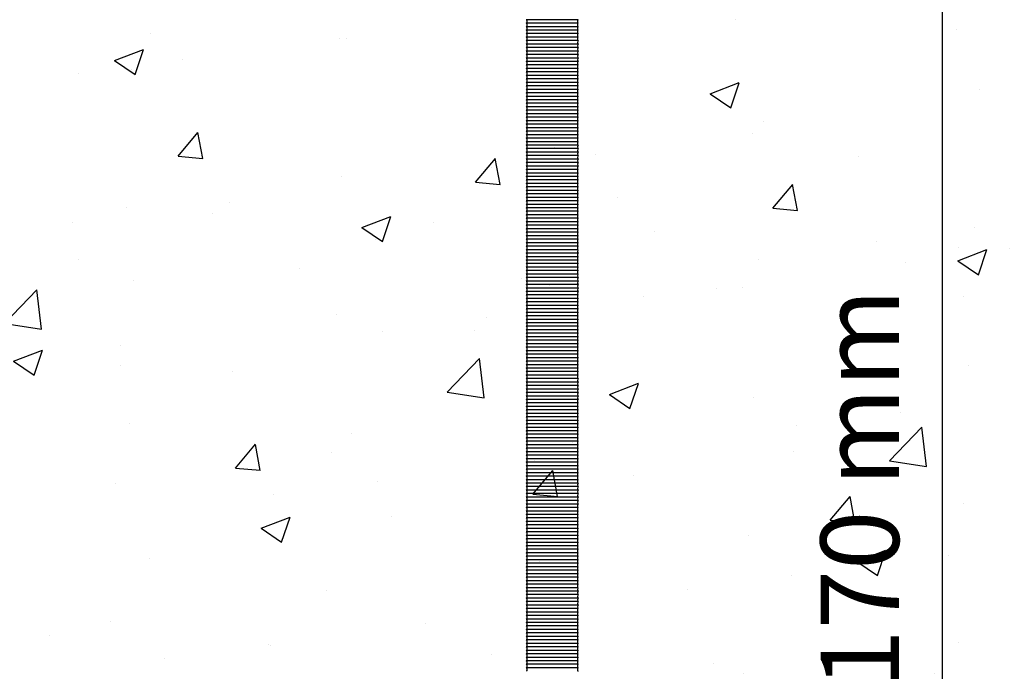
# Model space of a CAD drawing. Units: millimetres. Extents: x 144 to 275, y -4 to 91.
# Drawn here: x 189 to 192, y 44 to 46 of the extents above; entities that cross this region are included whole.
import ezdxf

# ---------------------------------------------------------------- set-up
doc = ezdxf.new("R2010")
doc.units = ezdxf.units.MM
for name, color, linetype in [('1. PERFIL VISTA', 2, 'Continuous'), ('5. HATCH-01', 253, 'Continuous'), ('7. DIM', 12, 'Continuous'), ('PARAFUSOS', 5, 'Continuous')]:
    doc.layers.add(name, color=color, linetype=linetype)
doc.styles.get("Standard").update_dxf_attribs({"font": 'arial.ttf'})
doc.dimstyles.new('ISO-25', dxfattribs={"dimtxt": 0.24, "dimasz": 0.2, "dimexe": 1.25, "dimexo": 0.625, "dimgap": 0.1, "dimtad": 1, "dimlfac": 50, "dimtxsty": 'Standard', "dimblk": 'OBLIQUE', "dimcen": 2.5, "dimse1": 1, "dimse2": 1, "dimclrd": 14, "dimclrt": 2, "dimadec": 0, "dimazin": 0, "dimtfac": 1, "dimtmove": 0, "dimatfit": 3, "dimfxl": 1, "dimarcsym": 0})

# ---------------------------------------------------------------- blocks, each defined once
blk = doc.blocks.new('rosquada')
at = {"layer": 'PARAFUSOS'}
for p, q in [((255.3224, 132.9497), (255.6424, 132.9497)), ((255.3224, 132.9284), (255.6424, 132.9284)), ((255.3224, 132.907), (255.6424, 132.907)), ((255.3224, 132.8857), (255.6424, 132.8857)), ((255.3221, 132.8217), (255.6421, 132.8217)), ((255.3224, 132.8644), (255.6424, 132.8644)), ((255.3224, 132.843), (255.6424, 132.843)), ((255.3221, 132.8004), (255.6421, 132.8004)), ((255.3221, 132.7791), (255.6421, 132.7791)), ((255.3221, 132.7577), (255.6421, 132.7577)), ((255.3221, 132.7364), (255.6421, 132.7364)), ((255.3221, 132.7151), (255.6421, 132.7151)), ((255.3224, 132.6937), (255.6424, 132.6937)), ((255.3224, 132.6724), (255.6424, 132.6724)), ((255.3224, 132.6511), (255.6424, 132.6511)), ((255.3224, 132.6297), (255.6424, 132.6297)), ((255.3224, 132.6084), (255.6424, 132.6084)), ((255.3224, 132.5871), (255.6424, 132.5871)), ((255.3224, 132.5657), (255.6424, 132.5657)), ((255.3224, 132.5444), (255.6424, 132.5444)), ((255.3224, 132.5231), (255.6424, 132.5231)), ((255.3224, 132.5017), (255.6424, 132.5017)), ((255.3224, 132.4804), (255.6424, 132.4804)), ((255.3224, 132.4591), (255.6424, 132.4591)), ((255.3224, 132.4378), (255.6424, 132.4378)), ((255.3224, 132.4164), (255.6424, 132.4164)), ((255.3224, 132.3951), (255.6424, 132.3951)), ((255.3224, 132.3738), (255.6424, 132.3738)), ((255.3224, 132.3524), (255.6424, 132.3524)), ((255.3224, 132.3311), (255.6424, 132.3311)), ((255.3224, 132.3093), (255.6424, 132.3093)), ((255.3224, 132.288), (255.6424, 132.288)), ((255.3224, 132.2666), (255.6424, 132.2666)), ((255.3224, 132.2453), (255.6424, 132.2453)), ((255.3224, 132.224), (255.6424, 132.224)), ((255.3221, 132.1813), (255.6421, 132.1813)), ((255.3221, 132.16), (255.6421, 132.16)), ((255.3224, 132.2026), (255.6424, 132.2026)), ((255.3221, 132.1386), (255.6421, 132.1386)), ((255.3221, 132.1173), (255.6421, 132.1173)), ((255.3221, 132.096), (255.6421, 132.096)), ((255.3221, 132.0746), (255.6421, 132.0746)), ((255.3224, 132.0533), (255.6424, 132.0533)), ((255.3224, 132.032), (255.6424, 132.032)), ((255.3224, 132.0107), (255.6424, 132.0107)), ((255.3224, 131.9893), (255.6424, 131.9893)), ((255.3224, 131.968), (255.6424, 131.968)), ((255.3224, 131.9467), (255.6424, 131.9467)), ((255.3224, 131.9253), (255.6424, 131.9253)), ((255.3224, 131.904), (255.6424, 131.904)), ((255.3224, 131.8827), (255.6424, 131.8827)), ((255.3224, 131.8613), (255.6424, 131.8613)), ((255.3224, 131.84), (255.6424, 131.84)), ((255.3224, 131.8187), (255.6424, 131.8187)), ((255.3224, 131.7973), (255.6424, 131.7973)), ((255.3224, 131.776), (255.6424, 131.776)), ((255.3224, 131.7547), (255.6424, 131.7547)), ((255.3224, 131.7333), (255.6424, 131.7333)), ((255.3224, 131.712), (255.6424, 131.712)), ((255.3224, 131.6907), (255.6424, 131.6907)), ((255.3224, 131.6689), (255.6424, 131.6689)), ((255.3224, 131.6475), (255.6424, 131.6475)), ((255.3224, 131.6262), (255.6424, 131.6262)), ((255.3224, 131.6049), (255.6424, 131.6049)), ((255.3224, 131.5835), (255.6424, 131.5835)), ((255.3224, 131.5622), (255.6424, 131.5622)), ((255.3221, 131.5409), (255.6421, 131.5409)), ((255.3224, 131.5196), (255.6424, 131.5196)), ((255.3224, 131.4982), (255.6424, 131.4982)), ((255.3224, 131.4769), (255.6424, 131.4769)), ((255.3224, 131.4556), (255.6424, 131.4556)), ((255.3224, 131.4342), (255.6424, 131.4342)), ((255.3221, 131.3916), (255.6421, 131.3916)), ((255.3224, 131.4129), (255.6424, 131.4129)), ((255.3221, 131.3702), (255.6421, 131.3702)), ((255.3221, 131.3489), (255.6421, 131.3489)), ((255.3221, 131.3276), (255.6421, 131.3276)), ((255.3221, 131.3062), (255.6421, 131.3062)), ((255.3221, 131.2849), (255.6421, 131.2849)), ((255.3224, 131.2636), (255.6424, 131.2636)), ((255.3224, 131.2423), (255.6424, 131.2423)), ((255.3224, 131.2209), (255.6424, 131.2209)), ((255.3224, 131.1996), (255.6424, 131.1996)), ((255.3224, 131.1783), (255.6424, 131.1783)), ((255.3224, 131.1569), (255.6424, 131.1569)), ((255.3224, 131.1356), (255.6424, 131.1356)), ((255.3224, 131.1143), (255.6424, 131.1143)), ((255.3224, 131.0929), (255.6424, 131.0929)), ((255.3224, 131.0716), (255.6424, 131.0716)), ((255.3224, 131.0503), (255.6424, 131.0503)), ((255.3224, 131.0289), (255.6424, 131.0289)), ((255.3224, 131.0076), (255.6424, 131.0076)), ((255.3224, 130.9863), (255.6424, 130.9863)), ((255.3224, 130.9649), (255.6424, 130.9649)), ((255.3224, 130.9436), (255.6424, 130.9436)), ((255.3224, 130.9223), (255.6424, 130.9223)), ((255.3224, 130.9009), (255.6424, 130.9009)), ((255.3224, 130.8791), (255.6424, 130.8791)), ((255.3224, 130.8578), (255.6424, 130.8578)), ((255.3224, 130.8365), (255.6424, 130.8365)), ((255.3224, 130.8151), (255.6424, 130.8151)), ((255.3224, 130.7938), (255.6424, 130.7938)), ((255.3224, 130.7725), (255.6424, 130.7725)), ((255.3221, 130.7512), (255.6421, 130.7512)), ((255.3221, 130.7298), (255.6421, 130.7298)), ((255.3221, 130.7085), (255.6421, 130.7085)), ((255.3221, 130.6872), (255.6421, 130.6872)), ((255.3221, 130.6658), (255.6421, 130.6658)), ((255.3221, 130.6445), (255.6421, 130.6445)), ((255.3224, 130.6232), (255.6424, 130.6232)), ((255.3224, 130.6018), (255.6424, 130.6018)), ((255.3224, 130.5805), (255.6424, 130.5805)), ((255.3224, 130.5592), (255.6424, 130.5592)), ((255.3224, 130.5378), (255.6424, 130.5378)), ((255.3224, 130.5165), (255.6424, 130.5165)), ((255.3224, 130.4952), (255.6424, 130.4952)), ((255.3224, 130.4739), (255.6424, 130.4739)), ((255.3224, 130.4525), (255.6424, 130.4525)), ((255.3224, 130.4312), (255.6424, 130.4312)), ((255.3224, 130.4099), (255.6424, 130.4099)), ((255.3224, 130.3885), (255.6424, 130.3885)), ((255.3224, 130.3672), (255.6424, 130.3672)), ((255.3224, 130.3459), (255.6424, 130.3459)), ((255.3224, 130.3245), (255.6424, 130.3245)), ((255.3224, 130.3032), (255.6424, 130.3032)), ((255.3224, 130.2819), (255.6424, 130.2819)), ((255.3224, 130.2605), (255.6424, 130.2605)), ((255.3224, 130.2387), (255.6424, 130.2387)), ((255.3224, 130.2174), (255.6424, 130.2174)), ((255.3224, 130.1961), (255.6424, 130.1961)), ((255.3224, 130.1747), (255.6424, 130.1747)), ((255.3221, 130.1107), (255.6421, 130.1107)), ((255.3224, 130.1534), (255.6424, 130.1534)), ((255.3224, 130.1321), (255.6424, 130.1321)), ((255.3221, 130.0894), (255.6421, 130.0894)), ((255.3221, 130.0681), (255.6421, 130.0681)), ((255.3221, 130.0467), (255.6421, 130.0467)), ((255.3221, 130.0254), (255.6421, 130.0254)), ((255.3221, 130.0041), (255.6421, 130.0041)), ((255.3224, 129.9828), (255.6424, 129.9828)), ((255.3224, 129.9614), (255.6424, 129.9614)), ((255.3224, 129.9401), (255.6424, 129.9401)), ((255.3224, 129.9188), (255.6424, 129.9188)), ((255.3224, 129.8974), (255.6424, 129.8974)), ((255.3224, 129.8761), (255.6424, 129.8761)), ((255.3224, 129.8548), (255.6424, 129.8548)), ((255.3224, 129.8334), (255.6424, 129.8334)), ((255.3224, 129.8121), (255.6424, 129.8121)), ((255.3224, 129.7908), (255.6424, 129.7908)), ((255.3224, 129.7694), (255.6424, 129.7694)), ((255.3224, 129.7481), (255.6424, 129.7481)), ((255.3224, 129.7268), (255.6424, 129.7268)), ((255.3224, 129.7055), (255.6424, 129.7055)), ((255.3224, 129.6841), (255.6424, 129.6841)), ((255.3224, 129.6628), (255.6424, 129.6628)), ((255.3224, 129.6415), (255.6424, 129.6415)), ((255.3224, 129.6201), (255.6424, 129.6201)), ((255.3224, 129.5983), (255.6424, 129.5983)), ((255.3224, 129.577), (255.6424, 129.577)), ((255.3224, 129.5556), (255.6424, 129.5556)), ((255.3224, 129.5343), (255.6424, 129.5343)), ((255.3224, 129.513), (255.6424, 129.513)), ((255.3221, 129.4703), (255.6421, 129.4703)), ((255.3221, 129.449), (255.6421, 129.449)), ((255.3224, 129.4916), (255.6424, 129.4916)), ((255.3221, 129.4277), (255.6421, 129.4277)), ((255.3221, 129.4063), (255.6421, 129.4063)), ((255.3221, 129.385), (255.6421, 129.385)), ((255.3221, 129.3637), (255.6421, 129.3637)), ((255.3224, 129.3423), (255.6424, 129.3423)), ((255.3224, 129.321), (255.6424, 129.321)), ((255.3224, 129.2997), (255.6424, 129.2997)), ((255.3224, 129.2783), (255.6424, 129.2783)), ((255.3224, 129.257), (255.6424, 129.257)), ((255.3224, 129.2357), (255.6424, 129.2357)), ((255.3224, 129.2144), (255.6424, 129.2144)), ((255.3224, 129.193), (255.6424, 129.193)), ((255.3224, 129.1717), (255.6424, 129.1717)), ((255.3224, 129.1504), (255.6424, 129.1504)), ((255.3224, 129.129), (255.6424, 129.129)), ((255.3224, 129.1077), (255.6424, 129.1077)), ((255.3224, 129.0864), (255.6424, 129.0864)), ((255.3224, 129.065), (255.6424, 129.065)), ((255.3224, 129.0437), (255.6424, 129.0437)), ((255.3224, 129.0224), (255.6424, 129.0224)), ((255.3224, 129.001), (255.6424, 129.001)), ((255.3224, 128.9797), (255.6424, 128.9797))]:
    blk.add_line(p, q, dxfattribs=at)
for points in [[(255.3224, 132.9497), (255.3295, 132.9497), (255.3295, 132.9284), (255.3224, 132.9284)], [(255.6424, 132.9497), (255.6353, 132.9497), (255.6353, 132.9284), (255.6424, 132.9284)], [(255.3224, 132.9284), (255.3295, 132.9284), (255.3295, 132.907), (255.3224, 132.907)], [(255.3224, 132.907), (255.3295, 132.907), (255.3295, 132.8857), (255.3224, 132.8857)], [(255.3224, 132.8857), (255.3295, 132.8857), (255.3295, 132.8644), (255.3224, 132.8644)], [(255.6424, 132.9284), (255.6353, 132.9284), (255.6353, 132.907), (255.6424, 132.907)], [(255.6424, 132.907), (255.6353, 132.907), (255.6353, 132.8857), (255.6424, 132.8857)], [(255.6424, 132.8857), (255.6353, 132.8857), (255.6353, 132.8644), (255.6424, 132.8644)], [(255.3221, 132.8217), (255.3292, 132.8217), (255.3292, 132.8004), (255.3221, 132.8004)], [(255.3224, 132.8644), (255.3295, 132.8644), (255.3295, 132.843), (255.3224, 132.843)], [(255.3224, 132.843), (255.3295, 132.843), (255.3295, 132.8217), (255.3224, 132.8217)], [(255.6421, 132.8217), (255.635, 132.8217), (255.635, 132.8004), (255.6421, 132.8004)], [(255.6424, 132.8644), (255.6353, 132.8644), (255.6353, 132.843), (255.6424, 132.843)], [(255.6424, 132.843), (255.6353, 132.843), (255.6353, 132.8217), (255.6424, 132.8217)], [(255.3221, 132.8004), (255.3292, 132.8004), (255.3292, 132.7791), (255.3221, 132.7791)], [(255.3221, 132.7791), (255.3292, 132.7791), (255.3292, 132.7577), (255.3221, 132.7577)], [(255.6421, 132.8004), (255.635, 132.8004), (255.635, 132.7791), (255.6421, 132.7791)], [(255.6421, 132.7791), (255.635, 132.7791), (255.635, 132.7577), (255.6421, 132.7577)], [(255.3221, 132.7577), (255.3292, 132.7577), (255.3292, 132.7364), (255.3221, 132.7364)], [(255.3221, 132.7364), (255.3292, 132.7364), (255.3292, 132.7151), (255.3221, 132.7151)], [(255.3221, 132.7151), (255.3292, 132.7151), (255.3292, 132.6937), (255.3221, 132.6937)], [(255.6421, 132.7577), (255.635, 132.7577), (255.635, 132.7364), (255.6421, 132.7364)], [(255.6421, 132.7364), (255.635, 132.7364), (255.635, 132.7151), (255.6421, 132.7151)], [(255.6421, 132.7151), (255.635, 132.7151), (255.635, 132.6937), (255.6421, 132.6937)], [(255.3224, 132.6937), (255.3295, 132.6937), (255.3295, 132.6724), (255.3224, 132.6724)], [(255.3224, 132.6724), (255.3295, 132.6724), (255.3295, 132.6511), (255.3224, 132.6511)], [(255.3224, 132.6511), (255.3295, 132.6511), (255.3295, 132.6297), (255.3224, 132.6297)], [(255.6424, 132.6937), (255.6353, 132.6937), (255.6353, 132.6724), (255.6424, 132.6724)], [(255.6424, 132.6724), (255.6353, 132.6724), (255.6353, 132.6511), (255.6424, 132.6511)], [(255.6424, 132.6511), (255.6353, 132.6511), (255.6353, 132.6297), (255.6424, 132.6297)], [(255.3224, 132.6297), (255.3295, 132.6297), (255.3295, 132.6084), (255.3224, 132.6084)], [(255.3224, 132.6084), (255.3295, 132.6084), (255.3295, 132.5871), (255.3224, 132.5871)], [(255.3224, 132.5871), (255.3295, 132.5871), (255.3295, 132.5657), (255.3224, 132.5657)], [(255.6424, 132.6297), (255.6353, 132.6297), (255.6353, 132.6084), (255.6424, 132.6084)], [(255.6424, 132.6084), (255.6353, 132.6084), (255.6353, 132.5871), (255.6424, 132.5871)], [(255.6424, 132.5871), (255.6353, 132.5871), (255.6353, 132.5657), (255.6424, 132.5657)], [(255.3224, 132.5657), (255.3295, 132.5657), (255.3295, 132.5444), (255.3224, 132.5444)], [(255.3224, 132.5444), (255.3295, 132.5444), (255.3295, 132.5231), (255.3224, 132.5231)], [(255.3224, 132.5231), (255.3295, 132.5231), (255.3295, 132.5017), (255.3224, 132.5017)], [(255.6424, 132.5657), (255.6353, 132.5657), (255.6353, 132.5444), (255.6424, 132.5444)], [(255.6424, 132.5444), (255.6353, 132.5444), (255.6353, 132.5231), (255.6424, 132.5231)], [(255.6424, 132.5231), (255.6353, 132.5231), (255.6353, 132.5017), (255.6424, 132.5017)], [(255.3224, 132.5017), (255.3295, 132.5017), (255.3295, 132.4804), (255.3224, 132.4804)], [(255.3224, 132.4804), (255.3295, 132.4804), (255.3295, 132.4591), (255.3224, 132.4591)], [(255.6424, 132.5017), (255.6353, 132.5017), (255.6353, 132.4804), (255.6424, 132.4804)], [(255.6424, 132.4804), (255.6353, 132.4804), (255.6353, 132.4591), (255.6424, 132.4591)], [(255.3224, 132.4591), (255.3295, 132.4591), (255.3295, 132.4377), (255.3224, 132.4377)], [(255.3224, 132.4378), (255.3295, 132.4378), (255.3295, 132.4164), (255.3224, 132.4164)], [(255.3224, 132.4164), (255.3295, 132.4164), (255.3295, 132.3951), (255.3224, 132.3951)], [(255.6424, 132.4591), (255.6353, 132.4591), (255.6353, 132.4377), (255.6424, 132.4377)], [(255.6424, 132.4378), (255.6353, 132.4378), (255.6353, 132.4164), (255.6424, 132.4164)], [(255.6424, 132.4164), (255.6353, 132.4164), (255.6353, 132.3951), (255.6424, 132.3951)], [(255.3224, 132.3951), (255.3295, 132.3951), (255.3295, 132.3738), (255.3224, 132.3738)], [(255.3224, 132.3738), (255.3295, 132.3738), (255.3295, 132.3524), (255.3224, 132.3524)], [(255.3224, 132.3524), (255.3295, 132.3524), (255.3295, 132.3311), (255.3224, 132.3311)], [(255.6424, 132.3951), (255.6353, 132.3951), (255.6353, 132.3738), (255.6424, 132.3738)], [(255.6424, 132.3738), (255.6353, 132.3738), (255.6353, 132.3524), (255.6424, 132.3524)], [(255.6424, 132.3524), (255.6353, 132.3524), (255.6353, 132.3311), (255.6424, 132.3311)], [(255.3224, 132.3311), (255.3295, 132.3311), (255.3295, 132.3098), (255.3224, 132.3098)], [(255.3224, 132.3093), (255.3295, 132.3093), (255.3295, 132.288), (255.3224, 132.288)], [(255.3224, 132.288), (255.3295, 132.288), (255.3295, 132.2666), (255.3224, 132.2666)], [(255.6424, 132.3311), (255.6353, 132.3311), (255.6353, 132.3098), (255.6424, 132.3098)], [(255.6424, 132.3093), (255.6353, 132.3093), (255.6353, 132.288), (255.6424, 132.288)], [(255.6424, 132.288), (255.6353, 132.288), (255.6353, 132.2666), (255.6424, 132.2666)], [(255.3224, 132.2666), (255.3295, 132.2666), (255.3295, 132.2453), (255.3224, 132.2453)], [(255.3224, 132.2453), (255.3295, 132.2453), (255.3295, 132.224), (255.3224, 132.224)], [(255.3224, 132.224), (255.3295, 132.224), (255.3295, 132.2026), (255.3224, 132.2026)], [(255.6424, 132.2666), (255.6353, 132.2666), (255.6353, 132.2453), (255.6424, 132.2453)], [(255.6424, 132.2453), (255.6353, 132.2453), (255.6353, 132.224), (255.6424, 132.224)], [(255.6424, 132.224), (255.6353, 132.224), (255.6353, 132.2026), (255.6424, 132.2026)], [(255.3221, 132.1813), (255.3292, 132.1813), (255.3292, 132.16), (255.3221, 132.16)], [(255.3221, 132.16), (255.3292, 132.16), (255.3292, 132.1386), (255.3221, 132.1386)], [(255.3224, 132.2026), (255.3295, 132.2026), (255.3295, 132.1813), (255.3224, 132.1813)], [(255.6421, 132.1813), (255.635, 132.1813), (255.635, 132.16), (255.6421, 132.16)], [(255.6421, 132.16), (255.635, 132.16), (255.635, 132.1386), (255.6421, 132.1386)], [(255.6424, 132.2026), (255.6353, 132.2026), (255.6353, 132.1813), (255.6424, 132.1813)], [(255.3221, 132.1386), (255.3292, 132.1386), (255.3292, 132.1173), (255.3221, 132.1173)], [(255.3221, 132.1173), (255.3292, 132.1173), (255.3292, 132.096), (255.3221, 132.096)], [(255.6421, 132.1386), (255.635, 132.1386), (255.635, 132.1173), (255.6421, 132.1173)], [(255.6421, 132.1173), (255.635, 132.1173), (255.635, 132.096), (255.6421, 132.096)], [(255.3221, 132.096), (255.3292, 132.096), (255.3292, 132.0746), (255.3221, 132.0746)], [(255.3221, 132.0746), (255.3292, 132.0746), (255.3292, 132.0533), (255.3221, 132.0533)], [(255.3224, 132.0533), (255.3295, 132.0533), (255.3295, 132.032), (255.3224, 132.032)], [(255.6421, 132.096), (255.635, 132.096), (255.635, 132.0746), (255.6421, 132.0746)], [(255.6421, 132.0746), (255.635, 132.0746), (255.635, 132.0533), (255.6421, 132.0533)], [(255.6424, 132.0533), (255.6353, 132.0533), (255.6353, 132.032), (255.6424, 132.032)], [(255.3224, 132.032), (255.3295, 132.032), (255.3295, 132.0107), (255.3224, 132.0107)], [(255.3224, 132.0107), (255.3295, 132.0107), (255.3295, 131.9893), (255.3224, 131.9893)], [(255.3224, 131.9893), (255.3295, 131.9893), (255.3295, 131.968), (255.3224, 131.968)], [(255.6424, 132.032), (255.6353, 132.032), (255.6353, 132.0107), (255.6424, 132.0107)], [(255.6424, 132.0107), (255.6353, 132.0107), (255.6353, 131.9893), (255.6424, 131.9893)], [(255.6424, 131.9893), (255.6353, 131.9893), (255.6353, 131.968), (255.6424, 131.968)], [(255.3224, 131.968), (255.3295, 131.968), (255.3295, 131.9467), (255.3224, 131.9467)], [(255.3224, 131.9467), (255.3295, 131.9467), (255.3295, 131.9253), (255.3224, 131.9253)], [(255.3224, 131.9253), (255.3295, 131.9253), (255.3295, 131.904), (255.3224, 131.904)], [(255.6424, 131.968), (255.6353, 131.968), (255.6353, 131.9467), (255.6424, 131.9467)], [(255.6424, 131.9467), (255.6353, 131.9467), (255.6353, 131.9253), (255.6424, 131.9253)], [(255.6424, 131.9253), (255.6353, 131.9253), (255.6353, 131.904), (255.6424, 131.904)], [(255.3224, 131.904), (255.3295, 131.904), (255.3295, 131.8827), (255.3224, 131.8827)], [(255.3224, 131.8827), (255.3295, 131.8827), (255.3295, 131.8613), (255.3224, 131.8613)], [(255.3224, 131.8613), (255.3295, 131.8613), (255.3295, 131.84), (255.3224, 131.84)], [(255.6424, 131.904), (255.6353, 131.904), (255.6353, 131.8827), (255.6424, 131.8827)], [(255.6424, 131.8827), (255.6353, 131.8827), (255.6353, 131.8613), (255.6424, 131.8613)], [(255.6424, 131.8613), (255.6353, 131.8613), (255.6353, 131.84), (255.6424, 131.84)], [(255.3224, 131.84), (255.3295, 131.84), (255.3295, 131.8187), (255.3224, 131.8187)], [(255.3224, 131.8187), (255.3295, 131.8187), (255.3295, 131.7973), (255.3224, 131.7973)], [(255.3224, 131.7973), (255.3295, 131.7973), (255.3295, 131.776), (255.3224, 131.776)], [(255.6424, 131.84), (255.6353, 131.84), (255.6353, 131.8187), (255.6424, 131.8187)], [(255.6424, 131.8187), (255.6353, 131.8187), (255.6353, 131.7973), (255.6424, 131.7973)], [(255.6424, 131.7973), (255.6353, 131.7973), (255.6353, 131.776), (255.6424, 131.776)], [(255.3224, 131.776), (255.3295, 131.776), (255.3295, 131.7547), (255.3224, 131.7547)], [(255.3224, 131.7547), (255.3295, 131.7547), (255.3295, 131.7333), (255.3224, 131.7333)], [(255.6424, 131.776), (255.6353, 131.776), (255.6353, 131.7547), (255.6424, 131.7547)], [(255.6424, 131.7547), (255.6353, 131.7547), (255.6353, 131.7333), (255.6424, 131.7333)], [(255.3224, 131.7333), (255.3295, 131.7333), (255.3295, 131.712), (255.3224, 131.712)], [(255.3224, 131.712), (255.3295, 131.712), (255.3295, 131.6907), (255.3224, 131.6907)], [(255.3224, 131.6907), (255.3295, 131.6907), (255.3295, 131.6693), (255.3224, 131.6693)], [(255.6424, 131.7333), (255.6353, 131.7333), (255.6353, 131.712), (255.6424, 131.712)], [(255.6424, 131.712), (255.6353, 131.712), (255.6353, 131.6907), (255.6424, 131.6907)], [(255.6424, 131.6907), (255.6353, 131.6907), (255.6353, 131.6693), (255.6424, 131.6693)], [(255.3224, 131.6689), (255.3295, 131.6689), (255.3295, 131.6475), (255.3224, 131.6475)], [(255.3224, 131.6475), (255.3295, 131.6475), (255.3295, 131.6262), (255.3224, 131.6262)], [(255.3224, 131.6262), (255.3295, 131.6262), (255.3295, 131.6049), (255.3224, 131.6049)], [(255.6424, 131.6689), (255.6353, 131.6689), (255.6353, 131.6475), (255.6424, 131.6475)], [(255.6424, 131.6475), (255.6353, 131.6475), (255.6353, 131.6262), (255.6424, 131.6262)], [(255.6424, 131.6262), (255.6353, 131.6262), (255.6353, 131.6049), (255.6424, 131.6049)], [(255.3224, 131.6049), (255.3295, 131.6049), (255.3295, 131.5835), (255.3224, 131.5835)], [(255.3224, 131.5835), (255.3295, 131.5835), (255.3295, 131.5622), (255.3224, 131.5622)], [(255.3224, 131.5622), (255.3295, 131.5622), (255.3295, 131.5409), (255.3224, 131.5409)], [(255.6424, 131.6049), (255.6353, 131.6049), (255.6353, 131.5835), (255.6424, 131.5835)], [(255.6424, 131.5835), (255.6353, 131.5835), (255.6353, 131.5622), (255.6424, 131.5622)], [(255.6424, 131.5622), (255.6353, 131.5622), (255.6353, 131.5409), (255.6424, 131.5409)], [(255.3221, 131.5409), (255.3292, 131.5409), (255.3292, 131.5196), (255.3221, 131.5196)], [(255.3224, 131.5196), (255.3295, 131.5196), (255.3295, 131.4982), (255.3224, 131.4982)], [(255.3224, 131.4982), (255.3295, 131.4982), (255.3295, 131.4769), (255.3224, 131.4769)], [(255.6421, 131.5409), (255.635, 131.5409), (255.635, 131.5196), (255.6421, 131.5196)], [(255.6424, 131.5196), (255.6353, 131.5196), (255.6353, 131.4982), (255.6424, 131.4982)], [(255.6424, 131.4982), (255.6353, 131.4982), (255.6353, 131.4769), (255.6424, 131.4769)], [(255.3224, 131.4769), (255.3295, 131.4769), (255.3295, 131.4556), (255.3224, 131.4556)], [(255.3224, 131.4556), (255.3295, 131.4556), (255.3295, 131.4342), (255.3224, 131.4342)], [(255.3224, 131.4342), (255.3295, 131.4342), (255.3295, 131.4129), (255.3224, 131.4129)], [(255.6424, 131.4769), (255.6353, 131.4769), (255.6353, 131.4556), (255.6424, 131.4556)], [(255.6424, 131.4556), (255.6353, 131.4556), (255.6353, 131.4342), (255.6424, 131.4342)], [(255.6424, 131.4342), (255.6353, 131.4342), (255.6353, 131.4129), (255.6424, 131.4129)], [(255.3221, 131.3916), (255.3292, 131.3916), (255.3292, 131.3702), (255.3221, 131.3702)], [(255.3224, 131.4129), (255.3295, 131.4129), (255.3295, 131.3916), (255.3224, 131.3916)], [(255.6421, 131.3916), (255.635, 131.3916), (255.635, 131.3702), (255.6421, 131.3702)], [(255.6424, 131.4129), (255.6353, 131.4129), (255.6353, 131.3916), (255.6424, 131.3916)], [(255.3221, 131.3702), (255.3292, 131.3702), (255.3292, 131.3489), (255.3221, 131.3489)], [(255.3221, 131.3489), (255.3292, 131.3489), (255.3292, 131.3276), (255.3221, 131.3276)], [(255.3221, 131.3276), (255.3292, 131.3276), (255.3292, 131.3062), (255.3221, 131.3062)], [(255.6421, 131.3702), (255.635, 131.3702), (255.635, 131.3489), (255.6421, 131.3489)], [(255.6421, 131.3489), (255.635, 131.3489), (255.635, 131.3276), (255.6421, 131.3276)], [(255.6421, 131.3276), (255.635, 131.3276), (255.635, 131.3062), (255.6421, 131.3062)], [(255.3221, 131.3062), (255.3292, 131.3062), (255.3292, 131.2849), (255.3221, 131.2849)], [(255.3221, 131.2849), (255.3292, 131.2849), (255.3292, 131.2636), (255.3221, 131.2636)], [(255.3224, 131.2636), (255.3295, 131.2636), (255.3295, 131.2423), (255.3224, 131.2423)], [(255.6421, 131.3062), (255.635, 131.3062), (255.635, 131.2849), (255.6421, 131.2849)], [(255.6421, 131.2849), (255.635, 131.2849), (255.635, 131.2636), (255.6421, 131.2636)], [(255.6424, 131.2636), (255.6353, 131.2636), (255.6353, 131.2423), (255.6424, 131.2423)], [(255.3224, 131.2423), (255.3295, 131.2423), (255.3295, 131.2209), (255.3224, 131.2209)], [(255.3224, 131.2209), (255.3295, 131.2209), (255.3295, 131.1996), (255.3224, 131.1996)], [(255.3224, 131.1996), (255.3295, 131.1996), (255.3295, 131.1783), (255.3224, 131.1783)], [(255.6424, 131.2423), (255.6353, 131.2423), (255.6353, 131.2209), (255.6424, 131.2209)], [(255.6424, 131.2209), (255.6353, 131.2209), (255.6353, 131.1996), (255.6424, 131.1996)], [(255.6424, 131.1996), (255.6353, 131.1996), (255.6353, 131.1783), (255.6424, 131.1783)], [(255.3224, 131.1783), (255.3295, 131.1783), (255.3295, 131.1569), (255.3224, 131.1569)], [(255.3224, 131.1569), (255.3295, 131.1569), (255.3295, 131.1356), (255.3224, 131.1356)], [(255.3224, 131.1356), (255.3295, 131.1356), (255.3295, 131.1143), (255.3224, 131.1143)], [(255.6424, 131.1783), (255.6353, 131.1783), (255.6353, 131.1569), (255.6424, 131.1569)], [(255.6424, 131.1569), (255.6353, 131.1569), (255.6353, 131.1356), (255.6424, 131.1356)], [(255.6424, 131.1356), (255.6353, 131.1356), (255.6353, 131.1143), (255.6424, 131.1143)], [(255.3224, 131.1143), (255.3295, 131.1143), (255.3295, 131.0929), (255.3224, 131.0929)], [(255.3224, 131.0929), (255.3295, 131.0929), (255.3295, 131.0716), (255.3224, 131.0716)], [(255.6424, 131.1143), (255.6353, 131.1143), (255.6353, 131.0929), (255.6424, 131.0929)], [(255.6424, 131.0929), (255.6353, 131.0929), (255.6353, 131.0716), (255.6424, 131.0716)], [(255.3224, 131.0716), (255.3295, 131.0716), (255.3295, 131.0503), (255.3224, 131.0503)], [(255.3224, 131.0503), (255.3295, 131.0503), (255.3295, 131.0289), (255.3224, 131.0289)], [(255.3224, 131.0289), (255.3295, 131.0289), (255.3295, 131.0076), (255.3224, 131.0076)], [(255.6424, 131.0716), (255.6353, 131.0716), (255.6353, 131.0503), (255.6424, 131.0503)], [(255.6424, 131.0503), (255.6353, 131.0503), (255.6353, 131.0289), (255.6424, 131.0289)], [(255.6424, 131.0289), (255.6353, 131.0289), (255.6353, 131.0076), (255.6424, 131.0076)], [(255.3224, 131.0076), (255.3295, 131.0076), (255.3295, 130.9863), (255.3224, 130.9863)], [(255.3224, 130.9863), (255.3295, 130.9863), (255.3295, 130.9649), (255.3224, 130.9649)], [(255.3224, 130.9649), (255.3295, 130.9649), (255.3295, 130.9436), (255.3224, 130.9436)], [(255.6424, 131.0076), (255.6353, 131.0076), (255.6353, 130.9863), (255.6424, 130.9863)], [(255.6424, 130.9863), (255.6353, 130.9863), (255.6353, 130.9649), (255.6424, 130.9649)], [(255.6424, 130.9649), (255.6353, 130.9649), (255.6353, 130.9436), (255.6424, 130.9436)], [(255.3224, 130.9436), (255.3295, 130.9436), (255.3295, 130.9223), (255.3224, 130.9223)], [(255.3224, 130.9223), (255.3295, 130.9223), (255.3295, 130.9009), (255.3224, 130.9009)], [(255.3224, 130.9009), (255.3295, 130.9009), (255.3295, 130.8796), (255.3224, 130.8796)], [(255.6424, 130.9436), (255.6353, 130.9436), (255.6353, 130.9223), (255.6424, 130.9223)], [(255.6424, 130.9223), (255.6353, 130.9223), (255.6353, 130.9009), (255.6424, 130.9009)], [(255.6424, 130.9009), (255.6353, 130.9009), (255.6353, 130.8796), (255.6424, 130.8796)], [(255.3224, 130.8791), (255.3295, 130.8791), (255.3295, 130.8578), (255.3224, 130.8578)], [(255.3224, 130.8578), (255.3295, 130.8578), (255.3295, 130.8365), (255.3224, 130.8365)], [(255.3224, 130.8365), (255.3295, 130.8365), (255.3295, 130.8151), (255.3224, 130.8151)], [(255.6424, 130.8791), (255.6353, 130.8791), (255.6353, 130.8578), (255.6424, 130.8578)], [(255.6424, 130.8578), (255.6353, 130.8578), (255.6353, 130.8365), (255.6424, 130.8365)], [(255.6424, 130.8365), (255.6353, 130.8365), (255.6353, 130.8151), (255.6424, 130.8151)], [(255.3224, 130.8151), (255.3295, 130.8151), (255.3295, 130.7938), (255.3224, 130.7938)], [(255.3224, 130.7938), (255.3295, 130.7938), (255.3295, 130.7725), (255.3224, 130.7725)], [(255.3224, 130.7725), (255.3295, 130.7725), (255.3295, 130.7511), (255.3224, 130.7511)], [(255.6424, 130.8151), (255.6353, 130.8151), (255.6353, 130.7938), (255.6424, 130.7938)], [(255.6424, 130.7938), (255.6353, 130.7938), (255.6353, 130.7725), (255.6424, 130.7725)], [(255.6424, 130.7725), (255.6353, 130.7725), (255.6353, 130.7511), (255.6424, 130.7511)], [(255.3221, 130.7512), (255.3292, 130.7512), (255.3292, 130.7298), (255.3221, 130.7298)], [(255.3221, 130.7298), (255.3292, 130.7298), (255.3292, 130.7085), (255.3221, 130.7085)], [(255.6421, 130.7512), (255.635, 130.7512), (255.635, 130.7298), (255.6421, 130.7298)], [(255.6421, 130.7298), (255.635, 130.7298), (255.635, 130.7085), (255.6421, 130.7085)], [(255.3221, 130.7085), (255.3292, 130.7085), (255.3292, 130.6872), (255.3221, 130.6872)], [(255.3221, 130.6872), (255.3292, 130.6872), (255.3292, 130.6658), (255.3221, 130.6658)], [(255.3221, 130.6658), (255.3292, 130.6658), (255.3292, 130.6445), (255.3221, 130.6445)], [(255.6421, 130.7085), (255.635, 130.7085), (255.635, 130.6872), (255.6421, 130.6872)], [(255.6421, 130.6872), (255.635, 130.6872), (255.635, 130.6658), (255.6421, 130.6658)], [(255.6421, 130.6658), (255.635, 130.6658), (255.635, 130.6445), (255.6421, 130.6445)], [(255.3221, 130.6445), (255.3292, 130.6445), (255.3292, 130.6232), (255.3221, 130.6232)], [(255.3224, 130.6232), (255.3295, 130.6232), (255.3295, 130.6018), (255.3224, 130.6018)], [(255.3224, 130.6018), (255.3295, 130.6018), (255.3295, 130.5805), (255.3224, 130.5805)], [(255.6421, 130.6445), (255.635, 130.6445), (255.635, 130.6232), (255.6421, 130.6232)], [(255.6424, 130.6232), (255.6353, 130.6232), (255.6353, 130.6018), (255.6424, 130.6018)], [(255.6424, 130.6018), (255.6353, 130.6018), (255.6353, 130.5805), (255.6424, 130.5805)], [(255.3224, 130.5805), (255.3295, 130.5805), (255.3295, 130.5592), (255.3224, 130.5592)], [(255.3224, 130.5592), (255.3295, 130.5592), (255.3295, 130.5378), (255.3224, 130.5378)], [(255.3224, 130.5378), (255.3295, 130.5378), (255.3295, 130.5165), (255.3224, 130.5165)], [(255.6424, 130.5805), (255.6353, 130.5805), (255.6353, 130.5592), (255.6424, 130.5592)], [(255.6424, 130.5592), (255.6353, 130.5592), (255.6353, 130.5378), (255.6424, 130.5378)], [(255.6424, 130.5378), (255.6353, 130.5378), (255.6353, 130.5165), (255.6424, 130.5165)], [(255.3224, 130.5165), (255.3295, 130.5165), (255.3295, 130.4952), (255.3224, 130.4952)], [(255.3224, 130.4952), (255.3295, 130.4952), (255.3295, 130.4739), (255.3224, 130.4739)], [(255.3224, 130.4739), (255.3295, 130.4739), (255.3295, 130.4525), (255.3224, 130.4525)], [(255.6424, 130.5165), (255.6353, 130.5165), (255.6353, 130.4952), (255.6424, 130.4952)], [(255.6424, 130.4952), (255.6353, 130.4952), (255.6353, 130.4739), (255.6424, 130.4739)], [(255.6424, 130.4739), (255.6353, 130.4739), (255.6353, 130.4525), (255.6424, 130.4525)], [(255.3224, 130.4525), (255.3295, 130.4525), (255.3295, 130.4312), (255.3224, 130.4312)], [(255.3224, 130.4312), (255.3295, 130.4312), (255.3295, 130.4099), (255.3224, 130.4099)], [(255.3224, 130.4099), (255.3295, 130.4099), (255.3295, 130.3885), (255.3224, 130.3885)], [(255.6424, 130.4525), (255.6353, 130.4525), (255.6353, 130.4312), (255.6424, 130.4312)], [(255.6424, 130.4312), (255.6353, 130.4312), (255.6353, 130.4099), (255.6424, 130.4099)], [(255.6424, 130.4099), (255.6353, 130.4099), (255.6353, 130.3885), (255.6424, 130.3885)], [(255.3224, 130.3885), (255.3295, 130.3885), (255.3295, 130.3672), (255.3224, 130.3672)], [(255.3224, 130.3672), (255.3295, 130.3672), (255.3295, 130.3459), (255.3224, 130.3459)], [(255.6424, 130.3885), (255.6353, 130.3885), (255.6353, 130.3672), (255.6424, 130.3672)], [(255.6424, 130.3672), (255.6353, 130.3672), (255.6353, 130.3459), (255.6424, 130.3459)], [(255.3224, 130.3459), (255.3295, 130.3459), (255.3295, 130.3245), (255.3224, 130.3245)], [(255.3224, 130.3245), (255.3295, 130.3245), (255.3295, 130.3032), (255.3224, 130.3032)], [(255.3224, 130.3032), (255.3295, 130.3032), (255.3295, 130.2819), (255.3224, 130.2819)], [(255.6424, 130.3459), (255.6353, 130.3459), (255.6353, 130.3245), (255.6424, 130.3245)], [(255.6424, 130.3245), (255.6353, 130.3245), (255.6353, 130.3032), (255.6424, 130.3032)], [(255.6424, 130.3032), (255.6353, 130.3032), (255.6353, 130.2819), (255.6424, 130.2819)], [(255.3224, 130.2819), (255.3295, 130.2819), (255.3295, 130.2605), (255.3224, 130.2605)], [(255.3224, 130.2605), (255.3295, 130.2605), (255.3295, 130.2392), (255.3224, 130.2392)], [(255.3224, 130.2387), (255.3295, 130.2387), (255.3295, 130.2174), (255.3224, 130.2174)], [(255.6424, 130.2819), (255.6353, 130.2819), (255.6353, 130.2605), (255.6424, 130.2605)], [(255.6424, 130.2605), (255.6353, 130.2605), (255.6353, 130.2392), (255.6424, 130.2392)], [(255.6424, 130.2387), (255.6353, 130.2387), (255.6353, 130.2174), (255.6424, 130.2174)], [(255.3224, 130.2174), (255.3295, 130.2174), (255.3295, 130.1961), (255.3224, 130.1961)], [(255.3224, 130.1961), (255.3295, 130.1961), (255.3295, 130.1747), (255.3224, 130.1747)], [(255.3224, 130.1747), (255.3295, 130.1747), (255.3295, 130.1534), (255.3224, 130.1534)], [(255.6424, 130.2174), (255.6353, 130.2174), (255.6353, 130.1961), (255.6424, 130.1961)], [(255.6424, 130.1961), (255.6353, 130.1961), (255.6353, 130.1747), (255.6424, 130.1747)], [(255.6424, 130.1747), (255.6353, 130.1747), (255.6353, 130.1534), (255.6424, 130.1534)], [(255.3221, 130.1107), (255.3292, 130.1107), (255.3292, 130.0894), (255.3221, 130.0894)], [(255.3224, 130.1534), (255.3295, 130.1534), (255.3295, 130.1321), (255.3224, 130.1321)], [(255.3224, 130.1321), (255.3295, 130.1321), (255.3295, 130.1107), (255.3224, 130.1107)], [(255.6421, 130.1107), (255.635, 130.1107), (255.635, 130.0894), (255.6421, 130.0894)], [(255.6424, 130.1534), (255.6353, 130.1534), (255.6353, 130.1321), (255.6424, 130.1321)], [(255.6424, 130.1321), (255.6353, 130.1321), (255.6353, 130.1107), (255.6424, 130.1107)], [(255.3221, 130.0894), (255.3292, 130.0894), (255.3292, 130.0681), (255.3221, 130.0681)], [(255.3221, 130.0681), (255.3292, 130.0681), (255.3292, 130.0467), (255.3221, 130.0467)], [(255.6421, 130.0894), (255.635, 130.0894), (255.635, 130.0681), (255.6421, 130.0681)], [(255.6421, 130.0681), (255.635, 130.0681), (255.635, 130.0467), (255.6421, 130.0467)], [(255.3221, 130.0467), (255.3292, 130.0467), (255.3292, 130.0254), (255.3221, 130.0254)], [(255.3221, 130.0254), (255.3292, 130.0254), (255.3292, 130.0041), (255.3221, 130.0041)], [(255.3221, 130.0041), (255.3292, 130.0041), (255.3292, 129.9827), (255.3221, 129.9827)], [(255.6421, 130.0467), (255.635, 130.0467), (255.635, 130.0254), (255.6421, 130.0254)], [(255.6421, 130.0254), (255.635, 130.0254), (255.635, 130.0041), (255.6421, 130.0041)], [(255.6421, 130.0041), (255.635, 130.0041), (255.635, 129.9827), (255.6421, 129.9827)], [(255.3224, 129.9828), (255.3295, 129.9828), (255.3295, 129.9614), (255.3224, 129.9614)], [(255.3224, 129.9614), (255.3295, 129.9614), (255.3295, 129.9401), (255.3224, 129.9401)], [(255.3224, 129.9401), (255.3295, 129.9401), (255.3295, 129.9188), (255.3224, 129.9188)], [(255.6424, 129.9828), (255.6353, 129.9828), (255.6353, 129.9614), (255.6424, 129.9614)], [(255.6424, 129.9614), (255.6353, 129.9614), (255.6353, 129.9401), (255.6424, 129.9401)], [(255.6424, 129.9401), (255.6353, 129.9401), (255.6353, 129.9188), (255.6424, 129.9188)], [(255.3224, 129.9188), (255.3295, 129.9188), (255.3295, 129.8974), (255.3224, 129.8974)], [(255.3224, 129.8974), (255.3295, 129.8974), (255.3295, 129.8761), (255.3224, 129.8761)], [(255.3224, 129.8761), (255.3295, 129.8761), (255.3295, 129.8548), (255.3224, 129.8548)], [(255.6424, 129.9188), (255.6353, 129.9188), (255.6353, 129.8974), (255.6424, 129.8974)], [(255.6424, 129.8974), (255.6353, 129.8974), (255.6353, 129.8761), (255.6424, 129.8761)], [(255.6424, 129.8761), (255.6353, 129.8761), (255.6353, 129.8548), (255.6424, 129.8548)], [(255.3224, 129.8548), (255.3295, 129.8548), (255.3295, 129.8334), (255.3224, 129.8334)], [(255.3224, 129.8334), (255.3295, 129.8334), (255.3295, 129.8121), (255.3224, 129.8121)], [(255.3224, 129.8121), (255.3295, 129.8121), (255.3295, 129.7908), (255.3224, 129.7908)], [(255.6424, 129.8548), (255.6353, 129.8548), (255.6353, 129.8334), (255.6424, 129.8334)], [(255.6424, 129.8334), (255.6353, 129.8334), (255.6353, 129.8121), (255.6424, 129.8121)], [(255.6424, 129.8121), (255.6353, 129.8121), (255.6353, 129.7908), (255.6424, 129.7908)], [(255.3224, 129.7908), (255.3295, 129.7908), (255.3295, 129.7694), (255.3224, 129.7694)], [(255.3224, 129.7694), (255.3295, 129.7694), (255.3295, 129.7481), (255.3224, 129.7481)], [(255.3224, 129.7481), (255.3295, 129.7481), (255.3295, 129.7268), (255.3224, 129.7268)], [(255.6424, 129.7908), (255.6353, 129.7908), (255.6353, 129.7694), (255.6424, 129.7694)], [(255.6424, 129.7694), (255.6353, 129.7694), (255.6353, 129.7481), (255.6424, 129.7481)], [(255.6424, 129.7481), (255.6353, 129.7481), (255.6353, 129.7268), (255.6424, 129.7268)], [(255.3224, 129.7268), (255.3295, 129.7268), (255.3295, 129.7055), (255.3224, 129.7055)], [(255.3224, 129.7055), (255.3295, 129.7055), (255.3295, 129.6841), (255.3224, 129.6841)], [(255.6424, 129.7268), (255.6353, 129.7268), (255.6353, 129.7055), (255.6424, 129.7055)], [(255.6424, 129.7055), (255.6353, 129.7055), (255.6353, 129.6841), (255.6424, 129.6841)], [(255.3224, 129.6841), (255.3295, 129.6841), (255.3295, 129.6628), (255.3224, 129.6628)], [(255.3224, 129.6628), (255.3295, 129.6628), (255.3295, 129.6415), (255.3224, 129.6415)], [(255.3224, 129.6415), (255.3295, 129.6415), (255.3295, 129.6201), (255.3224, 129.6201)], [(255.6424, 129.6841), (255.6353, 129.6841), (255.6353, 129.6628), (255.6424, 129.6628)], [(255.6424, 129.6628), (255.6353, 129.6628), (255.6353, 129.6415), (255.6424, 129.6415)], [(255.6424, 129.6415), (255.6353, 129.6415), (255.6353, 129.6201), (255.6424, 129.6201)], [(255.3224, 129.6201), (255.3295, 129.6201), (255.3295, 129.5988), (255.3224, 129.5988)], [(255.3224, 129.5983), (255.3295, 129.5983), (255.3295, 129.577), (255.3224, 129.577)], [(255.3224, 129.577), (255.3295, 129.577), (255.3295, 129.5556), (255.3224, 129.5556)], [(255.6424, 129.6201), (255.6353, 129.6201), (255.6353, 129.5988), (255.6424, 129.5988)], [(255.6424, 129.5983), (255.6353, 129.5983), (255.6353, 129.577), (255.6424, 129.577)], [(255.6424, 129.577), (255.6353, 129.577), (255.6353, 129.5556), (255.6424, 129.5556)], [(255.3224, 129.5556), (255.3295, 129.5556), (255.3295, 129.5343), (255.3224, 129.5343)], [(255.3224, 129.5343), (255.3295, 129.5343), (255.3295, 129.513), (255.3224, 129.513)], [(255.3224, 129.513), (255.3295, 129.513), (255.3295, 129.4916), (255.3224, 129.4916)], [(255.6424, 129.5556), (255.6353, 129.5556), (255.6353, 129.5343), (255.6424, 129.5343)], [(255.6424, 129.5343), (255.6353, 129.5343), (255.6353, 129.513), (255.6424, 129.513)], [(255.6424, 129.513), (255.6353, 129.513), (255.6353, 129.4916), (255.6424, 129.4916)], [(255.3221, 129.4703), (255.3292, 129.4703), (255.3292, 129.449), (255.3221, 129.449)], [(255.3221, 129.449), (255.3292, 129.449), (255.3292, 129.4277), (255.3221, 129.4277)], [(255.3224, 129.4916), (255.3295, 129.4916), (255.3295, 129.4703), (255.3224, 129.4703)], [(255.6421, 129.4703), (255.635, 129.4703), (255.635, 129.449), (255.6421, 129.449)], [(255.6421, 129.449), (255.635, 129.449), (255.635, 129.4277), (255.6421, 129.4277)], [(255.6424, 129.4916), (255.6353, 129.4916), (255.6353, 129.4703), (255.6424, 129.4703)], [(255.3221, 129.4277), (255.3292, 129.4277), (255.3292, 129.4063), (255.3221, 129.4063)], [(255.3221, 129.4063), (255.3292, 129.4063), (255.3292, 129.385), (255.3221, 129.385)], [(255.3221, 129.385), (255.3292, 129.385), (255.3292, 129.3637), (255.3221, 129.3637)], [(255.6421, 129.4277), (255.635, 129.4277), (255.635, 129.4063), (255.6421, 129.4063)], [(255.6421, 129.4063), (255.635, 129.4063), (255.635, 129.385), (255.6421, 129.385)], [(255.6421, 129.385), (255.635, 129.385), (255.635, 129.3637), (255.6421, 129.3637)], [(255.3221, 129.3637), (255.3292, 129.3637), (255.3292, 129.3423), (255.3221, 129.3423)], [(255.3224, 129.3423), (255.3295, 129.3423), (255.3295, 129.321), (255.3224, 129.321)], [(255.6421, 129.3637), (255.635, 129.3637), (255.635, 129.3423), (255.6421, 129.3423)], [(255.6424, 129.3423), (255.6353, 129.3423), (255.6353, 129.321), (255.6424, 129.321)], [(255.3224, 129.321), (255.3295, 129.321), (255.3295, 129.2997), (255.3224, 129.2997)], [(255.3224, 129.2997), (255.3295, 129.2997), (255.3295, 129.2783), (255.3224, 129.2783)], [(255.3224, 129.2783), (255.3295, 129.2783), (255.3295, 129.257), (255.3224, 129.257)], [(255.6424, 129.321), (255.6353, 129.321), (255.6353, 129.2997), (255.6424, 129.2997)], [(255.6424, 129.2997), (255.6353, 129.2997), (255.6353, 129.2783), (255.6424, 129.2783)], [(255.6424, 129.2783), (255.6353, 129.2783), (255.6353, 129.257), (255.6424, 129.257)], [(255.3224, 129.257), (255.3295, 129.257), (255.3295, 129.2357), (255.3224, 129.2357)], [(255.3224, 129.2357), (255.3295, 129.2357), (255.3295, 129.2143), (255.3224, 129.2143)], [(255.3224, 129.2144), (255.3295, 129.2144), (255.3295, 129.193), (255.3224, 129.193)], [(255.6424, 129.257), (255.6353, 129.257), (255.6353, 129.2357), (255.6424, 129.2357)], [(255.6424, 129.2357), (255.6353, 129.2357), (255.6353, 129.2143), (255.6424, 129.2143)], [(255.6424, 129.2144), (255.6353, 129.2144), (255.6353, 129.193), (255.6424, 129.193)], [(255.3224, 129.193), (255.3295, 129.193), (255.3295, 129.1717), (255.3224, 129.1717)], [(255.3224, 129.1717), (255.3295, 129.1717), (255.3295, 129.1504), (255.3224, 129.1504)], [(255.3224, 129.1504), (255.3295, 129.1504), (255.3295, 129.129), (255.3224, 129.129)], [(255.6424, 129.193), (255.6353, 129.193), (255.6353, 129.1717), (255.6424, 129.1717)], [(255.6424, 129.1717), (255.6353, 129.1717), (255.6353, 129.1504), (255.6424, 129.1504)], [(255.6424, 129.1504), (255.6353, 129.1504), (255.6353, 129.129), (255.6424, 129.129)], [(255.3224, 129.129), (255.3295, 129.129), (255.3295, 129.1077), (255.3224, 129.1077)], [(255.3224, 129.1077), (255.3295, 129.1077), (255.3295, 129.0864), (255.3224, 129.0864)], [(255.3224, 129.0864), (255.3295, 129.0864), (255.3295, 129.065), (255.3224, 129.065)], [(255.6424, 129.129), (255.6353, 129.129), (255.6353, 129.1077), (255.6424, 129.1077)], [(255.6424, 129.1077), (255.6353, 129.1077), (255.6353, 129.0864), (255.6424, 129.0864)], [(255.6424, 129.0864), (255.6353, 129.0864), (255.6353, 129.065), (255.6424, 129.065)], [(255.3224, 129.065), (255.3295, 129.065), (255.3295, 129.0437), (255.3224, 129.0437)], [(255.3224, 129.0437), (255.3295, 129.0437), (255.3295, 129.0224), (255.3224, 129.0224)], [(255.3224, 129.0224), (255.3295, 129.0224), (255.3295, 129.001), (255.3224, 129.001)], [(255.6424, 129.065), (255.6353, 129.065), (255.6353, 129.0437), (255.6424, 129.0437)], [(255.6424, 129.0437), (255.6353, 129.0437), (255.6353, 129.0224), (255.6424, 129.0224)], [(255.6424, 129.0224), (255.6353, 129.0224), (255.6353, 129.001), (255.6424, 129.001)], [(255.3224, 129.001), (255.3295, 129.001), (255.3295, 128.9797), (255.3224, 128.9797)], [(255.3224, 128.9797), (255.3295, 128.9797), (255.3295, 128.9584), (255.3224, 128.9584)], [(255.6424, 129.001), (255.6353, 129.001), (255.6353, 128.9797), (255.6424, 128.9797)], [(255.6424, 128.9797), (255.6353, 128.9797), (255.6353, 128.9584), (255.6424, 128.9584)]]:
    blk.add_open_spline(points, degree=3, dxfattribs=at)
blk = doc.blocks.new('_Oblique')
at = {"color": 0, "linetype": 'ByBlock', "lineweight": -2}
blk.add_line((-0.5, -0.5), (0.5, 0.5), dxfattribs=at)
blk = doc.blocks.new('*D93')
at = {"layer": '7. DIM', "color": 14, "lineweight": -2, "transparency": 16777216}
blk.add_line((192.0643, 42.2719), (192.0643, 46.4252), dxfattribs=at)
at = {"layer": 'Defpoints', "color": 0, "transparency": 16777216}
for p in [(190.9483, 46.4252), (192.0643, 46.4252), (191.7313, 42.2719)]:
    blk.add_point(p, dxfattribs=at)
at = {"layer": '7. DIM', "color": 14, "lineweight": -2, "transparency": 16777216, "xscale": 0.2, "yscale": 0.2, "zscale": 0.2}
for p, rotation in [((192.0643, 46.4252), 90), ((192.0643, 42.2719), 270)]:
    blk.add_blockref('_Oblique', p, dxfattribs=dict(at, rotation=rotation))
at = {"layer": '7. DIM', "color": 2, "transparency": 16777216, "insert": (191.8418, 44.3486), "char_height": 0.24, "attachment_point": 5, "rotation": 90}
blk.add_mtext('170 mm', dxfattribs=at)

msp = doc.modelspace()

# ---------------------------------------------------------------- hatches: boundary and pattern name
at = {"layer": '5. HATCH-01'}
h = msp.add_hatch(dxfattribs=at)
h.set_pattern_fill('AR-CONC', color=256, scale=0.005)
h.set_pattern_definition([(50, (35.1222, -15.3579), (0.9109233, -0.0796954), [0.09525, -1.04775]), (355, (35.1222, -15.3579), (-0.176217, 0.955284), [0.0762, -0.838203]), (100.45144, (35.1981, -15.3646), (0.7347062, 0.8755888), [0.08095, -0.890451]), (46.1842, (35.1222, -15.1039), (1.355395, -0.210212), [0.142875, -1.571625]), (96.6356, (35.2351, -15.1215), (1.187021, 1.237131), [0.121425, -1.335678]), (351.18415, (35.1222, -15.104), (1.187021, 1.237131), [0.1143, -1.257299]), (21, (35.2492, -15.1674), (0.758072, -0.511326), [0.09525, -1.04775]), (326, (35.2492, -15.1674), (0.30901, 0.92094), [0.0762, -0.8382]), (71.45144, (35.3124, -15.21005), (1.067082, 0.409614), [0.08095, -0.8904497]), (37.5, (35.1222, -15.35794), (0.015443, 0.4227752), [0, -0.82804, 0, -0.8509, 0, -0.841375]), (7.5, (35.1222, -15.35794), (0.3340983, 0.5009029), [0, -0.48514, 0, -0.80899, 0, -0.320675]), (327.5, (34.83897, -15.35794), (0.677953, -0.0286437), [0, -0.3175, 0, -0.9906, 0, -1.31445]), (317.5, (34.712, -15.35794), (0.740646, 0.1271325), [0, -0.41275, 0, -0.65786, 0, -0.93345])])
h.paths.add_polyline_path([(193.05343, 46.42521), (193.10343, 46.42521), (193.10343, 42.27195), (195.5, 42.27195), (195.5, 44.68535), (195.45, 44.77195), (195.5, 44.77195), (195.55, 44.77195), (195.5, 44.85855), (195.5, 47.27195), (183.9, 47.27195), (183.9, 44.85855), (183.95, 44.77195), (183.9, 44.77195), (183.85, 44.77195), (183.9, 44.68535), (183.9, 42.27195), (186.29658, 42.27195), (186.29658, 46.42521), (186.34658, 46.42521), (186.34658, 42.27195), (193.05343, 42.27195)])

# ---------------------------------------------------------------- block references
at = {"layer": '1. PERFIL VISTA', "xscale": -0.5, "yscale": 0.5, "zscale": 0.5}
msp.add_blockref('rosquada', (318.60979, -20.69006), dxfattribs=at)

# ---------------------------------------------------------------- dimensions: what is measured, and where the dimension line sits
at = {"layer": '7. DIM'}
dim = msp.add_linear_dim(base=(192.06431, 46.42518), p1=(191.73125, 42.27195), p2=(190.94827, 46.42518), angle=90, text='170 mm', dimstyle='ISO-25', dxfattribs=at)
dim.commit()
dim.dimension.update_dxf_attribs({"geometry": '*D93', "text_midpoint": (191.84177, 44.34856)})

doc.saveas('drawing.dxf')
